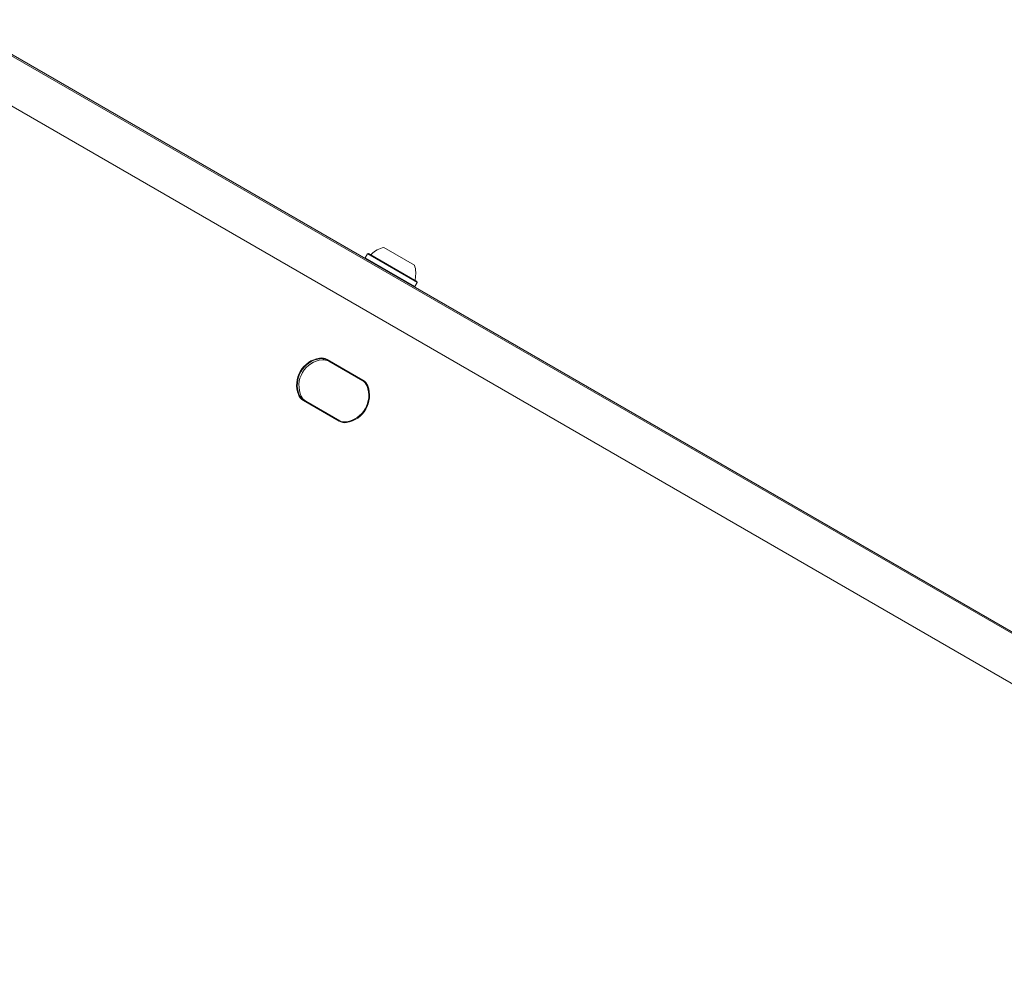
# Model space of a CAD drawing. Units: millimetres. Extents: x -5420 to 5411, y -4173 to 3897.
# Drawn here: x 2458 to 2821, y 617 to 972 of the extents above; entities that cross this region are included whole.
import ezdxf

# ---------------------------------------------------------------- set-up
doc = ezdxf.new("R2010")
doc.units = ezdxf.units.MM
doc.header["$LTSCALE"] = 1000
doc.layers.add('1 EQUIPMENT', color=7, linetype='Continuous', lineweight=18)

# ---------------------------------------------------------------- blocks, each defined once
blk = doc.blocks.new('EX 15-1029 BLOCK')
at = {"layer": '1 EQUIPMENT'}
for p, q in [((3023.61, 630.52), (1741.21, 1370.91)), ((1741.4, 1371.38), (3023.26, 631.3)), ((1733.22, 1357.06), (3015.61, 616.67)), ((2585.95, 886.03), (2585.1, 884.56)), ((2586.29, 886.12), (2585.95, 886.03)), ((2585.95, 886.03), (2604.26, 875.46)), ((2586.29, 886.12), (2604.16, 875.8)), ((2592, 888.37), (2603.25, 881.87)), ((2585.1, 884.56), (2585.19, 884.22)), ((2585.1, 884.56), (2603.41, 873.99)), ((2603.41, 873.99), (2604.26, 875.46)), ((2604.26, 875.46), (2604.16, 875.8)), ((2603.07, 873.9), (2603.41, 873.99)), ((2584.05, 839.29), (2570.89, 846.89)), ((2571.04, 847.09), (2584.19, 839.5)), ((2571.26, 846.67), (2571.64, 846.45)), ((2584.22, 839.18), (2571.64, 846.45)), ((2583.59, 839.56), (2583.84, 839.4)), ((2575.43, 824.33), (2562.28, 831.93)), ((2562.38, 832.15), (2575.54, 824.56)), ((2562.76, 831.95), (2563.14, 831.73)), ((2563.14, 831.73), (2575.73, 824.46)), ((2575.09, 824.82), (2575.35, 824.68))]:
    blk.add_line(p, q, dxfattribs=at)
for centre, radius, start, end in [((2587.01, 886.28), 0.5, 240, 313.4712), ((2594.02, 878.88), 9.7, 102.0585, 133.4712), ((2594.03, 878.88), 9.7, 346.5288, 17.9415), ((2603.94, 876.51), 0.5, 166.5288, 240), ((2569.9, 837.64), 10.1, 99.5122, 200.4878), ((2569.88, 837.65), 9.85, 99.5122, 200.4878), ((2570.16, 837.49), 9.51, 95.248, 204.752), ((2568.92, 843.44), 4.22, 60.0122, 99.4847), ((2568.9, 843.45), 3.98, 60.0122, 99.4847), ((2569.65, 843), 3.97, 60.0088, 95.2056), ((2582.06, 835.85), 3.98, 20.5153, 59.9878), ((2582.08, 835.84), 4.22, 20.5153, 59.9878), ((2576.56, 833.79), 9.85, 279.5122, 20.4878), ((2576.57, 833.78), 10.1, 279.5122, 20.4878), ((2564.39, 835.58), 4.22, 200.5153, 239.9878), ((2564.37, 835.59), 3.98, 200.5153, 239.9878), ((2565.13, 835.17), 3.97, 204.7944, 239.9912), ((2577.55, 827.99), 4.22, 240.0122, 279.4847), ((2577.53, 828), 3.98, 240.0122, 279.4847)]:
    blk.add_arc(centre, radius, start, end, dxfattribs=at)

msp = doc.modelspace()

# ---------------------------------------------------------------- block references
at = {"layer": '1 EQUIPMENT'}
msp.add_blockref('EX 15-1029 BLOCK', (0, 0), dxfattribs=at)

doc.saveas('drawing.dxf')
